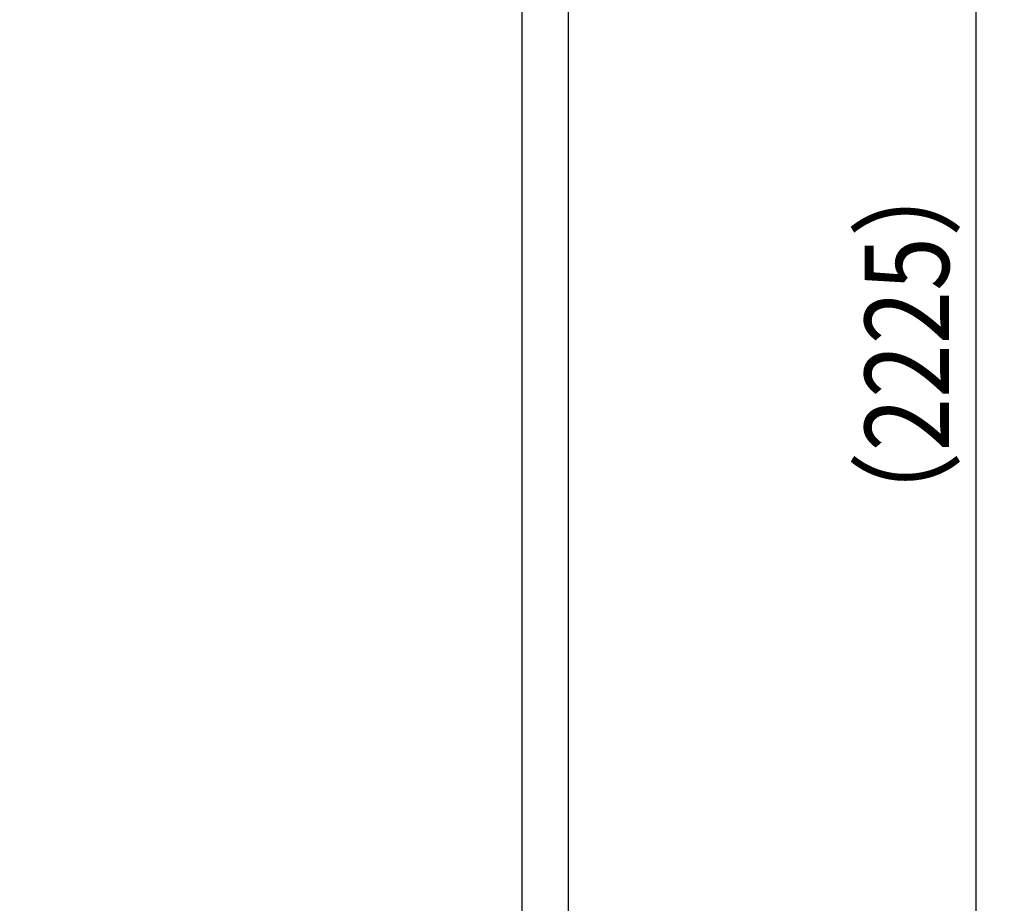
# Model space of a CAD drawing. Extents: x 1 to 414, y -1 to 292.
# Drawn here: x 300 to 337, y 70 to 103 of the extents above; entities that cross this region are included whole.
import ezdxf
from ezdxf.enums import TextEntityAlignment as Align

# ---------------------------------------------------------------- set-up
doc = ezdxf.new("R2010")
doc.units = 0
doc.linetypes.add('ﾗﾗ｢｢ﾀﾀ', pattern=[0])
doc.layers.get('0').update_dxf_attribs({"linetype": 'CONTINUOUS'})
doc.layers.add('GR2-2', color=7, linetype='CONTINUOUS')
doc.layers.add('GR2-6', color=7, linetype='CONTINUOUS')
doc.styles.add('STYLE1', font='MONOTXT.SHX', dxfattribs={"bigfont": 'extfont.shx'})
doc.dimstyles.new('FXDIMINFO', dxfattribs={"dimtxt": 3.1, "dimasz": 4, "dimexe": 1, "dimexo": 1, "dimgap": 1, "dimtad": 1, "dimtxsty": 'STYLE1', "dimblk1": 'FXTIP_ARROW_S', "dimblk2": 'FXTIP_ARROW_E', "dimsah": 1, "dimcen": 2.5, "dimdle": 6, "dimclrd": 7, "dimclre": 7, "dimclrt": 7, "dimazin": 3, "dimtfac": 1, "dimtmove": 0, "dimatfit": 3})

# ---------------------------------------------------------------- blocks, each defined once
blk = doc.blocks.new('FXTIP_ARROW_S')
at = {"color": 0, "linetype": 'CONTINUOUS'}
for q in [(-0.965926, 0.258819), (-1, 0), (-0.965926, -0.258819)]:
    blk.add_line((0, 0), q, dxfattribs=at)
blk = doc.blocks.new('FXTIP_ARROW_E')
at = {"color": 0, "linetype": 'CONTINUOUS'}
for q in [(-0.965926, 0.258819), (-1, 0), (-0.965926, -0.258819)]:
    blk.add_line((0, 0), q, dxfattribs=at)
blk = doc.blocks.new('*D106')
at = {"layer": 'GR2-6', "color": 7, "linetype": 'ﾗﾗ｢｢ﾀﾀ'}
for p, q in [((301.436134, 135.146459), (336.64648, 135.146459)), ((335.64648, 46.170459), (335.64648, 135.146459)), ((330.270676, 46.170459), (336.64648, 46.170459))]:
    blk.add_line(p, q, dxfattribs=at)
at = {"layer": 'GR2-6', "color": 7, "linetype": 'ﾗﾗ｢｢ﾀﾀ', "xscale": 4, "yscale": 4}
for name, p, rotation in [('FXTIP_ARROW_E', (335.64648, 135.146459), 90), ('FXTIP_ARROW_S', (335.64648, 46.170459), 270)]:
    blk.add_blockref(name, p, dxfattribs=dict(at, rotation=rotation))
at = {"layer": 'GR2-6', "color": 7, "linetype": 'ﾗﾗ｢｢ﾀﾀ', "style": 'STYLE1', "width": 0.899229}
blk.add_text('（2225）', height=3.1, rotation=90, dxfattribs=at).set_placement((334.646484, 83.158457), (334.646484, 98.158457), align=Align.FIT)

msp = doc.modelspace()

# ---------------------------------------------------------------- linework, layer by layer
at = {"layer": 'GR2-2', "color": 7, "linetype": 'ﾗﾗ｢｢ﾀﾀ'}
for p, q in [((320.636134, 48.170459), (320.636134, 130.170459)), ((318.916134, 123.530459), (318.916134, 50.410459))]:
    msp.add_line(p, q, dxfattribs=at)

# ---------------------------------------------------------------- dimensions: what is measured, and where the dimension line sits
at = {"layer": 'GR2-6'}
dim = msp.add_linear_dim(base=(335.64648, 135.146459), p1=(329.270676, 46.170459), p2=(300.436134, 135.146459), angle=270, dimstyle='FXDIMINFO', override={"dimblk1": 'FXTIP_ARROW_S', "dimblk2": 'FXTIP_ARROW_E', "dimsah": 1}, dxfattribs=at)
dim.commit()
dim.dimension.update_dxf_attribs({"geometry": '*D106', "text_midpoint": (334.646484, 90.658457)})

doc.saveas('drawing.dxf')
